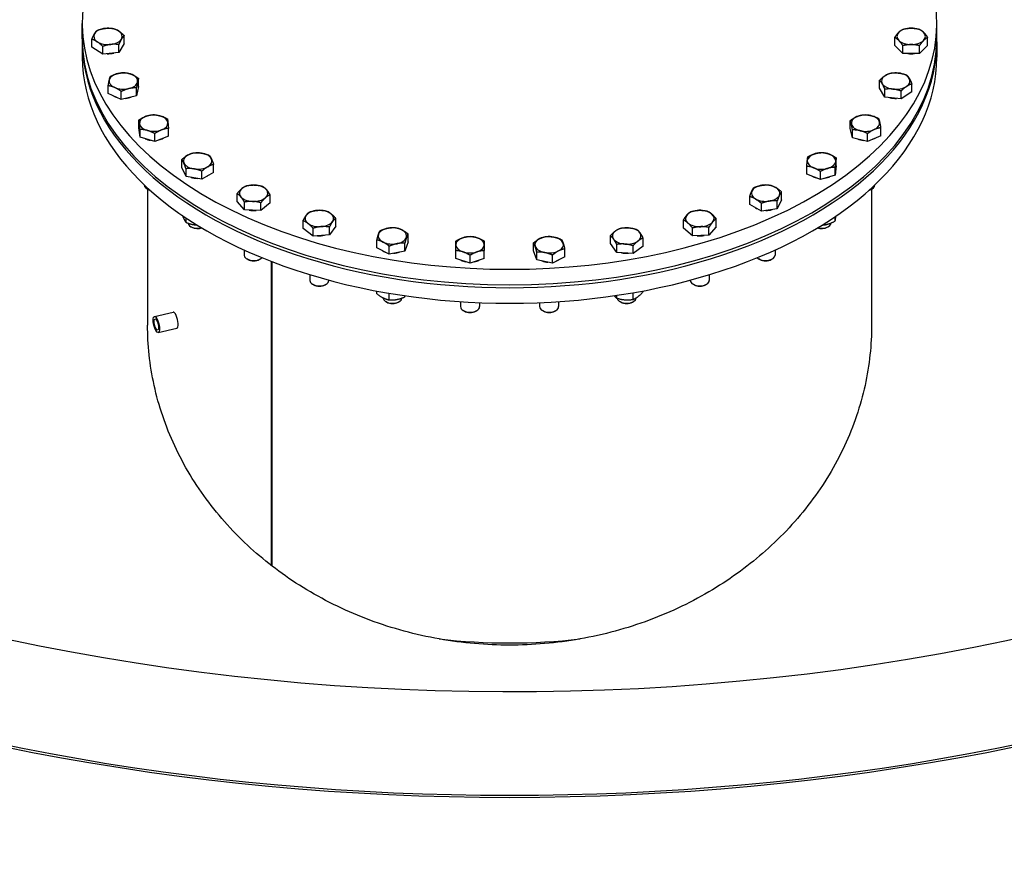
# Model space of a CAD drawing. Units: millimetres. Extents: x 0 to 42000, y -6717 to 89100.
# Drawn here: x 37840 to 38670, y 23493 to 24199 of the extents above; entities that cross this region are included whole.
import ezdxf

# ---------------------------------------------------------------- set-up
doc = ezdxf.new("R2010")
doc.units = ezdxf.units.MM
doc.header["$LTSCALE"] = 100
doc.layers.add('Sichtbar (ISO)', color=7, linetype='Continuous', lineweight=25)
doc.layers.add('Sichtbar schmal (ISO)', color=7, linetype='Continuous', lineweight=25)

msp = doc.modelspace()

# ---------------------------------------------------------------- linework, layer by layer
at = {"layer": 'Sichtbar (ISO)'}
for p, q in [((37893.23, 24182.65), (37893.23, 24195.73)), ((38613.23, 24182.65), (38613.23, 24195.73)), ((37901.28, 24175.64), (37901.28, 24182.28)), ((37928.46, 24178.75), (37928.46, 24185.4)), ((38577.74, 24177.19), (38577.74, 24183.84)), ((38605.45, 24177.19), (38605.45, 24183.84)), ((37893.23, 24180.2), (37893.23, 24167.12)), ((37910.42, 24169.64), (37901.28, 24175.64)), ((37910.42, 24169.64), (37910.42, 24176.28)), ((37928.46, 24178.75), (37924.01, 24171.19)), ((37924.01, 24171.19), (37924.01, 24177.84)), ((38584.67, 24170.28), (38577.74, 24177.19)), ((38584.67, 24170.28), (38584.67, 24176.93)), ((38605.45, 24177.19), (38598.53, 24170.28)), ((38598.53, 24170.28), (38598.53, 24176.93)), ((38613.23, 24180.2), (38613.23, 24167.12)), ((37924.01, 24171.19), (37910.42, 24169.64)), ((38598.53, 24170.28), (38584.67, 24170.28)), ((37940.68, 24142.6), (37940.68, 24149.25)), ((37915.07, 24136.5), (37915.07, 24143.14)), ((37940.68, 24142.6), (37938.87, 24134.69)), ((37938.87, 24134.69), (37938.87, 24141.34)), ((38565, 24141.11), (38565, 24147.75)), ((38569.46, 24133.55), (38565, 24141.11)), ((38592.18, 24137.99), (38592.18, 24144.64)), ((37926.07, 24131.64), (37915.07, 24136.5)), ((37926.07, 24131.64), (37926.07, 24138.28)), ((37938.87, 24134.69), (37926.07, 24131.64)), ((38569.46, 24133.55), (38569.46, 24140.19)), ((38583.05, 24131.99), (38569.46, 24133.55)), ((38583.05, 24131.99), (38583.05, 24138.64)), ((38592.18, 24137.99), (38583.05, 24131.99)), ((37940.95, 24107.62), (37940.95, 24114.26)), ((37941.86, 24099.66), (37940.95, 24107.62)), ((38540.29, 24107.14), (38540.29, 24113.79)), ((38565.89, 24101.03), (38565.89, 24107.68)), ((37941.86, 24099.66), (37941.86, 24106.3)), ((37954.29, 24096.13), (37941.86, 24099.66)), ((37954.29, 24096.13), (37954.29, 24102.77)), ((37965.81, 24100.56), (37954.29, 24096.13)), ((37965.81, 24100.56), (37965.81, 24107.2)), ((38542.09, 24099.23), (38540.29, 24107.14)), ((38542.09, 24099.23), (38542.09, 24105.88)), ((38554.9, 24096.18), (38542.09, 24099.23)), ((38554.9, 24096.18), (38554.9, 24102.82)), ((38565.89, 24101.03), (38554.9, 24096.18)), ((37977.03, 24074.24), (37977.03, 24080.89)), ((38003.8, 24070.11), (38003.8, 24076.75)), ((38503.63, 24068.65), (38503.63, 24075.29)), ((38528.49, 24075.7), (38527.58, 24067.74)), ((38527.58, 24067.74), (38527.58, 24074.39)), ((38528.49, 24075.7), (38528.49, 24082.35)), ((37980.61, 24066.53), (37977.03, 24074.24)), ((37980.61, 24066.53), (37980.61, 24073.18)), ((37994, 24064.47), (37980.61, 24066.53)), ((37994, 24064.47), (37994, 24071.11)), ((38003.8, 24070.11), (37994, 24064.47)), ((38515.15, 24064.21), (38503.63, 24068.65)), ((38515.15, 24064.21), (38515.15, 24070.86)), ((38527.58, 24067.74), (38515.15, 24064.21)), ((37945.38, 24059.65), (37945.38, 24059.47)), ((38561.09, 24059.65), (38561.09, 24059.47)), ((37948.57, 24055.72), (37947.7, 24056.23)), ((37948.23, 24055.92), (37948.23, 23941.45)), ((38023.71, 24045.56), (38023.71, 24052.2)), ((38051.37, 24044.51), (38051.37, 24051.16)), ((38455.54, 24042.97), (38455.54, 24049.61)), ((38482.31, 24047.1), (38482.31, 24053.75)), ((38557.9, 24055.72), (38558.77, 24056.23)), ((38558.23, 24055.92), (38558.23, 23941.45)), ((38029.84, 24038.4), (38023.71, 24045.56)), ((38029.84, 24038.4), (38029.84, 24045.05)), ((38043.67, 24037.88), (38043.67, 24044.52)), ((38051.37, 24044.51), (38043.67, 24037.88)), ((38465.34, 24037.33), (38455.54, 24042.97)), ((38465.34, 24037.33), (38465.34, 24043.97)), ((38482.31, 24047.1), (38478.73, 24039.39)), ((38478.73, 24039.39), (38478.73, 24046.04)), ((38043.67, 24037.88), (38029.84, 24038.4)), ((38478.73, 24039.39), (38465.34, 24037.33)), ((38527.58, 24029.15), (38527.58, 24032.88)), ((37980.61, 24027.94), (37980.61, 24031.72)), ((38079.22, 24022.67), (38079.22, 24029.31)), ((38106.7, 24024.75), (38101.39, 24017.38)), ((38106.7, 24024.75), (38106.7, 24031.4)), ((38399.68, 24023.19), (38399.68, 24029.83)), ((38427.34, 24024.23), (38427.34, 24030.88)), ((37985.6, 24023.81), (37984.73, 24024.31)), ((38087.66, 24016.34), (38079.22, 24022.67)), ((38087.66, 24016.34), (38087.66, 24022.98)), ((38101.39, 24017.38), (38087.66, 24016.34)), ((38101.39, 24017.38), (38101.39, 24024.03)), ((38167.66, 24011.59), (38167.66, 24018.23)), ((38338.19, 24010.06), (38338.19, 24016.71)), ((38407.38, 24016.55), (38399.68, 24023.19)), ((38407.38, 24016.55), (38407.38, 24023.2)), ((38421.21, 24017.08), (38407.38, 24016.55)), ((38427.34, 24024.23), (38421.21, 24017.08)), ((38421.21, 24017.08), (38421.21, 24023.72)), ((38520.87, 24023.81), (38521.74, 24024.31)), ((38141.42, 24006.46), (38141.42, 24013.1)), ((38167.66, 24011.59), (38164.96, 24003.76)), ((38164.96, 24003.76), (38164.96, 24010.41)), ((38273.44, 24004.1), (38273.44, 24010.74)), ((38343.5, 24002.69), (38338.19, 24010.06)), ((38343.5, 24002.69), (38343.5, 24009.34)), ((38357.23, 24001.65), (38357.23, 24008.3)), ((38365.67, 24007.98), (38357.23, 24001.65)), ((38365.67, 24007.98), (38365.67, 24014.63)), ((38029.54, 24004.69), (38029.54, 24000.42)), ((38151.83, 24001.2), (38141.42, 24006.46)), ((38151.83, 24001.2), (38151.83, 24007.84)), ((38164.96, 24003.76), (38151.83, 24001.2)), ((38207.91, 23997.54), (38207.91, 24004.19)), ((38219.91, 23993.56), (38219.91, 24000.2)), ((38231.91, 23997.54), (38231.91, 24004.19)), ((38276.14, 23996.27), (38273.44, 24004.1)), ((38276.14, 23996.27), (38276.14, 24002.92)), ((38289.26, 23993.71), (38289.26, 24000.35)), ((38299.68, 23998.97), (38299.68, 24005.61)), ((38357.23, 24001.65), (38343.5, 24002.69)), ((38476.93, 24004.69), (38476.93, 24000.42)), ((38032.73, 23996.67), (38031.86, 23997.17)), ((38042.35, 23996.67), (38043.22, 23997.17)), ((38052.73, 23738.56), (38052.73, 23994.94)), ((38052.8, 23994.91), (38052.8, 23738.5)), ((38219.91, 23993.56), (38207.91, 23997.54)), ((38231.91, 23997.54), (38219.91, 23993.56)), ((38289.26, 23993.71), (38276.14, 23996.27)), ((38299.68, 23998.97), (38289.26, 23993.71)), ((38464.12, 23996.67), (38463.25, 23997.17)), ((38473.74, 23996.67), (38474.61, 23997.17)), ((38084.96, 23983.85), (38084.96, 23979.09)), ((38421.51, 23983.85), (38421.51, 23979.09)), ((38088.15, 23975.34), (38087.28, 23975.85)), ((38097.77, 23975.34), (38098.64, 23975.85)), ((38100.96, 23979.27), (38100.96, 23979.09)), ((38405.51, 23979.27), (38405.51, 23979.09)), ((38408.7, 23975.34), (38407.83, 23975.85)), ((38418.32, 23975.34), (38419.19, 23975.85)), ((38141.42, 23967.86), (38141.42, 23970.06)), ((38151.83, 23962.6), (38151.83, 23968.2)), ((38357.23, 23963.06), (38357.23, 23968.65)), ((38365.67, 23969.39), (38365.67, 23970.18)), ((38149.73, 23960.66), (38148.86, 23961.16)), ((38159.35, 23960.66), (38160.22, 23961.16)), ((38164.96, 23965.17), (38164.96, 23966.14)), ((38211.91, 23961.18), (38211.91, 23956.92)), ((38227.91, 23960.32), (38227.91, 23956.92)), ((38278.56, 23960.32), (38278.56, 23956.92)), ((38294.56, 23961.18), (38294.56, 23956.92)), ((38343.5, 23964.1), (38343.5, 23966.43)), ((38347.12, 23960.66), (38346.25, 23961.16)), ((38356.74, 23960.66), (38357.61, 23961.16)), ((37953.96, 23948.68), (37969.68, 23952.41)), ((38215.1, 23953.17), (38214.23, 23953.67)), ((38224.72, 23953.17), (38225.59, 23953.67)), ((38281.75, 23953.17), (38280.88, 23953.67)), ((38291.37, 23953.17), (38292.24, 23953.67)), ((37957.2, 23935.06), (37972.91, 23938.79))]:
    msp.add_line(p, q, dxfattribs=at)
for centre, major_axis, ratio, start_param, end_param in [((38253.23, 24267.73), (1258, 0), 0.575862, 2.735452, 6.689326), ((38253.23, 24267.73), (1255, 0), 0.575862, 2.809321, 6.615457), ((38253.23, 24195.73), (360, 0), 0.575862, 2.438616, 6.987213), ((37914.87, 24184.72), (-12, 0), 0.575862, 4.908739, 5.955936), ((37914.87, 24184.72), (-12, 0), 0.575862, 3.861541, 4.908739), ((38591.6, 24184.72), (-12, 0), 0.575862, 4.712389, 5.759587), ((38591.6, 24184.72), (-12, 0), 0.575862, 3.665191, 4.712389), ((38253.23, 24182.65), (360, 0), 0.575862, 3.141593, 6.283185), ((37914.87, 24184.72), (-12, 0), 0.575862, 5.955936, 7.003134), ((37914.87, 24184.72), (12, 0), 0.575862, 4.908739, 5.955936), ((37914.87, 24184.72), (12, 0), 0.575862, 5.955936, 7.003134), ((38591.6, 24184.72), (-12, 0), 0.575862, 5.759587, 6.806784), ((38591.6, 24184.72), (12, 0), 0.575862, 5.759587, 6.806784), ((38253.23, 24180.2), (360, 0), 0.575862, 3.135677, 6.289101), ((37914.87, 24184.72), (12, 0), 0.575862, 3.861541, 4.908739), ((38591.6, 24184.72), (12, 0), 0.575862, 3.665191, 4.712389), ((38591.6, 24184.72), (12, 0), 0.575862, 4.712389, 5.759587), ((38253.23, 24167.12), (-360, 0), 0.575862, 0, 3.141593), ((37914.87, 24176.54), (-11.25, 0), 0.575862, 1.512046, 2.022246), ((38591.6, 24176.54), (-11.25, 0), 0.575862, 1.308118, 1.833474), ((37927.87, 24147.07), (-12, 0), 0.575862, 5.105088, 6.152286), ((37927.87, 24147.07), (-12, 0), 0.575862, 4.057891, 5.105088), ((37927.87, 24147.07), (12, 0), 0.575862, 6.152286, 7.199483), ((38578.59, 24147.07), (-12, 0), 0.575862, 5.563237, 6.610435), ((38578.59, 24147.07), (-12, 0), 0.575862, 4.516039, 5.563237), ((38578.59, 24147.07), (12, 0), 0.575862, 0.327249, 1.374447), ((38578.59, 24147.07), (12, 0), 0.575862, 5.563237, 6.610435), ((37927.87, 24147.07), (-12, 0), 0.575862, 6.152286, 7.199483), ((37927.87, 24147.07), (12, 0), 0.575862, 4.057891, 5.105088), ((37927.87, 24147.07), (12, 0), 0.575862, 5.105088, 6.152286), ((38578.59, 24147.07), (-12, 0), 0.575862, 0.327249, 1.374447), ((38578.59, 24147.07), (12, 0), 0.575862, 4.516039, 5.563237), ((37927.87, 24138.89), (-11.25, 0), 0.575862, 0.75218, 1.080416), ((37927.87, 24138.89), (-11.25, 0), 0.575862, 1.732259, 2.194732), ((38578.59, 24138.89), (-11.25, 0), 0.575862, 1.119347, 1.629546), ((37953.38, 24111.61), (-12, 0), 0.575862, 5.301438, 6.348635), ((37953.38, 24111.61), (-12, 0), 0.575862, 4.25424, 5.301438), ((37953.38, 24111.61), (12, 0), 0.575862, 0.06545, 1.112647), ((38553.09, 24111.61), (-12, 0), 0.575862, 5.366887, 6.414085), ((38553.09, 24111.61), (-12, 0), 0.575862, 4.31969, 5.366887), ((38553.09, 24111.61), (12, 0), 0.575862, 0.1309, 1.178097), ((37953.38, 24111.61), (-12, 0), 0.575862, 0.06545, 1.112647), ((37953.38, 24111.61), (12, 0), 0.575862, 5.301438, 6.348635), ((38553.09, 24111.61), (-12, 0), 0.575862, 0.1309, 1.178097), ((38553.09, 24111.61), (12, 0), 0.575862, 5.366887, 6.414085), ((37953.38, 24111.61), (12, 0), 0.575862, 4.25424, 5.301438), ((38553.09, 24111.61), (12, 0), 0.575862, 4.31969, 5.366887), ((37953.38, 24103.43), (-11.25, 0), 0.575862, 0.893627, 1.331668), ((37953.38, 24103.43), (-11.25, 0), 0.575862, 1.973642, 2.346047), ((38553.09, 24103.43), (-11.25, 0), 0.575862, 0.946861, 1.409333), ((38553.09, 24103.43), (-11.25, 0), 0.575862, 2.061177, 2.389413), ((37990.41, 24079.7), (-12, 0), 0.575862, 5.497787, 6.544985), ((37990.41, 24079.7), (-12, 0), 0.575862, 4.45059, 5.497787), ((37990.41, 24079.7), (12, 0), 0.575862, 0.261799, 1.308997), ((38516.06, 24079.7), (-12, 0), 0.575862, 5.170538, 6.217735), ((38516.06, 24079.7), (-12, 0), 0.575862, 4.12334, 5.170538), ((38516.06, 24079.7), (12, 0), 0.575862, 6.217735, 7.264933), ((37990.41, 24079.7), (-12, 0), 0.575862, 0.261799, 1.308997), ((37990.41, 24079.7), (12, 0), 0.575862, 4.45059, 5.497787), ((37990.41, 24079.7), (12, 0), 0.575862, 5.497787, 6.544985), ((38516.06, 24079.7), (-12, 0), 0.575862, 6.217735, 7.264933), ((38516.06, 24079.7), (12, 0), 0.575862, 5.170538, 6.217735), ((37990.41, 24071.52), (-11.25, 0), 0.575862, 2.258905, 2.453484), ((38516.06, 24071.52), (-11.25, 0), 0.575862, 0.795545, 1.16795), ((38516.06, 24079.7), (12, 0), 0.575862, 4.12334, 5.170538), ((38516.06, 24071.52), (-11.25, 0), 0.575862, 1.809924, 2.247966), ((37953.38, 24059.47), (-8, 0), 0.575862, 0, 1.152304), ((37990.41, 24071.52), (-11.25, 0), 0.575862, 1.059912, 1.558082), ((38037.54, 24052.56), (-12, 0), 0.575862, 4.646939, 5.694137), ((38037.54, 24052.56), (-12, 0), 0.575862, 3.599742, 4.646939), ((38468.93, 24052.56), (-12, 0), 0.575862, 4.974188, 6.021386), ((38468.93, 24052.56), (-12, 0), 0.575862, 3.926991, 4.974188), ((38553.09, 24059.47), (8, 0), 0.575862, 5.130881, 6.283185), ((37953.38, 24058.47), (6.77, 0), 0.575862, 3.923057, 4.270903), ((38037.54, 24052.56), (-12, 0), 0.575862, 5.694137, 6.741334), ((38037.54, 24052.56), (12, 0), 0.575862, 3.599742, 4.646939), ((38037.54, 24052.56), (12, 0), 0.575862, 5.694137, 6.741334), ((38468.93, 24052.56), (-12, 0), 0.575862, 6.021386, 7.068583), ((38468.93, 24052.56), (12, 0), 0.575862, 4.974188, 6.021386), ((38468.93, 24052.56), (12, 0), 0.575862, 6.021386, 7.068583), ((38553.09, 24058.47), (6.77, 0), 0.575862, 5.153875, 5.501721), ((38037.54, 24052.56), (12, 0), 0.575862, 4.646939, 5.694137), ((38468.93, 24052.56), (12, 0), 0.575862, 3.926991, 4.974188), ((38037.54, 24044.38), (-11.25, 0), 0.575862, 1.243502, 1.767191), ((38092.96, 24031.23), (-12, 0), 0.575862, 5.890486, 6.937684), ((38092.96, 24031.23), (-12, 0), 0.575862, 4.843289, 5.890486), ((38092.96, 24031.23), (-12, 0), 0.575862, 3.796091, 4.843289), ((38092.96, 24031.23), (12, 0), 0.575862, 5.890486, 6.937684), ((38413.51, 24031.23), (-12, 0), 0.575862, 5.825036, 6.872234), ((38413.51, 24031.23), (-12, 0), 0.575862, 4.777839, 5.825036), ((38413.51, 24031.23), (-12, 0), 0.575862, 3.730641, 4.777839), ((38413.51, 24031.23), (12, 0), 0.575862, 5.825036, 6.872234), ((38468.93, 24044.38), (-11.25, 0), 0.575862, 0.688108, 0.882688), ((38468.93, 24044.38), (-11.25, 0), 0.575862, 1.583511, 2.08168), ((37990.41, 24027.56), (-8, 0), 0.575862, 0.064446, 2.00872), ((38092.96, 24031.23), (12, 0), 0.575862, 3.796091, 4.843289), ((38092.96, 24031.23), (12, 0), 0.575862, 4.843289, 5.890486), ((38413.51, 24031.23), (12, 0), 0.575862, 3.730641, 4.777839), ((38413.51, 24031.23), (12, 0), 0.575862, 4.777839, 5.825036), ((38516.06, 24027.56), (8, 0), 0.575862, 4.274466, 6.258218), ((37990.41, 24026.56), (6.77, 0), 0.575862, 3.923057, 5.274714), ((38092.96, 24023.06), (-11.25, 0), 0.575862, 1.442365, 1.961027), ((38154.54, 24016.54), (-12, 0), 0.575862, 6.086836, 7.134033), ((38154.54, 24016.54), (-12, 0), 0.575862, 5.039638, 6.086836), ((38154.54, 24016.54), (-12, 0), 0.575862, 3.992441, 5.039638), ((38154.54, 24016.54), (12, 0), 0.575862, 6.086836, 7.134033), ((38219.91, 24009.06), (-12, 0), 0.575862, 4.18879, 5.235988), ((38286.56, 24009.06), (-12, 0), 0.575862, 4.38514, 5.432337), ((38351.93, 24016.54), (-12, 0), 0.575862, 5.628687, 6.675884), ((38351.93, 24016.54), (-12, 0), 0.575862, 4.581489, 5.628687), ((38351.93, 24016.54), (12, 0), 0.575862, 0.392699, 1.439897), ((38351.93, 24016.54), (12, 0), 0.575862, 5.628687, 6.675884), ((38413.51, 24023.06), (-11.25, 0), 0.575862, 1.374402, 1.89809), ((38516.06, 24026.56), (6.77, 0), 0.575862, 4.150064, 5.501721), ((38154.54, 24016.54), (12, 0), 0.575862, 3.992441, 5.039638), ((38154.54, 24016.54), (12, 0), 0.575862, 5.039638, 6.086836), ((38219.91, 24009.06), (-12, 0), 0.575862, 5.235988, 6.283185), ((38219.91, 24009.06), (-12, 0), 0.575862, 0, 1.047198), ((38219.91, 24009.06), (12, 0), 0.575862, 0, 1.047198), ((38219.91, 24009.06), (12, 0), 0.575862, 5.235988, 6.283185), ((38286.56, 24009.06), (-12, 0), 0.575862, 5.432337, 6.479535), ((38286.56, 24009.06), (12, 0), 0.575862, 0.19635, 1.243547), ((38286.56, 24009.06), (12, 0), 0.575862, 5.432337, 6.479535), ((38351.93, 24016.54), (-12, 0), 0.575862, 0.392699, 1.439897), ((38351.93, 24016.54), (12, 0), 0.575862, 4.581489, 5.628687), ((38037.54, 24000.42), (-8, 0), 0.575862, 0, 2.637346), ((38154.54, 24008.37), (-11.25, 0), 0.575862, 0.714761, 0.986935), ((38154.54, 24008.37), (-11.25, 0), 0.575862, 1.656864, 2.139227), ((38219.91, 24009.06), (12, 0), 0.575862, 4.18879, 5.235988), ((38286.56, 24009.06), (-12, 0), 0.575862, 0.19635, 1.243547), ((38286.56, 24009.06), (12, 0), 0.575862, 4.38514, 5.432337), ((38351.93, 24008.37), (-11.25, 0), 0.575862, 1.180566, 1.699227), ((38468.93, 24000.42), (8, 0), 0.575862, 3.645839, 6.283185), ((38037.54, 23999.42), (6.77, 0), 0.575862, 3.923057, 5.501721), ((38219.91, 24000.88), (-11.25, 0), 0.575862, 0.843006, 1.251389), ((38219.91, 24000.88), (-11.25, 0), 0.575862, 1.890204, 2.298586), ((38286.56, 24000.88), (-11.25, 0), 0.575862, 1.002366, 1.484729), ((38286.56, 24000.88), (-11.25, 0), 0.575862, 2.154658, 2.426832), ((38468.93, 23999.42), (6.77, 0), 0.575862, 3.923057, 5.501721), ((38092.96, 23979.09), (8, 0), 0.575862, 3.141593, 6.283185), ((38092.96, 23978.09), (6.77, 0), 0.575862, 3.923057, 5.501721), ((38413.51, 23979.09), (8, 0), 0.575862, 3.141593, 6.283185), ((38413.51, 23978.09), (6.77, 0), 0.575862, 3.923057, 5.501721), ((38154.54, 23964.41), (8, 0), 0.575862, 3.142966, 6.233632), ((38154.54, 23963.4), (6.77, 0), 0.575862, 3.923057, 5.501721), ((38351.93, 23964.41), (8, 0), 0.575862, 3.24066, 6.265264), ((38351.93, 23963.4), (6.77, 0), 0.575862, 3.923057, 5.501721), ((37971.3, 23945.6), (1.62, -6.81), 0.311854, 0, 3.141593), ((38219.91, 23956.92), (8, 0), 0.575862, 3.141593, 6.283185), ((38219.91, 23955.92), (6.77, 0), 0.575862, 3.923057, 5.501721), ((38286.56, 23956.92), (8, 0), 0.575862, 3.141593, 6.283185), ((38286.56, 23955.92), (6.77, 0), 0.575862, 3.923057, 5.501721), ((38253.23, 23849.09), (305, 0), 0.575862, 4.516529, 4.908249)]:
    msp.add_ellipse(centre, major_axis=major_axis, ratio=ratio, start_param=start_param, end_param=end_param, dxfattribs=at)
for major_axis in [(1.62, -6.81), (1.16, -4.86)]:
    msp.add_ellipse((37955.58, 23941.87), major_axis=major_axis, ratio=0.311854, dxfattribs=at)
for points, weights in [([(37905.74, 24189.84), (37909.38, 24191.13), (37912.53, 24191.49)], [1, 1.0379548493, 1]), ([(37912.53, 24191.49), (37915.68, 24191.85), (37919.33, 24191.39)], [1, 1.0379548493, 1]), ([(37919.33, 24191.39), (37921.77, 24190.66), (37923.89, 24189.27)], [1, 1.0379548493, 1]), ([(38581.21, 24188.17), (38582.81, 24189.77), (38584.67, 24190.75)], [1, 1.0379548493, 1]), ([(38584.67, 24190.75), (38588.38, 24191.63), (38591.6, 24191.63)], [1, 1.0379548493, 1]), ([(38591.6, 24191.63), (38594.81, 24191.63), (38598.53, 24190.75)], [1, 1.0379548493, 1]), ([(38598.53, 24190.75), (38600.38, 24189.77), (38601.99, 24188.17)], [1, 1.0379548493, 1]), ([(37901.28, 24182.28), (37902.48, 24185.18), (37903.51, 24186.94)], [1, 1.0379548493, 1]), ([(37905.85, 24180.16), (37903.73, 24181.55), (37901.28, 24182.28)], [1, 1.0379548493, 1]), ([(37903.51, 24186.94), (37904.54, 24188.69), (37905.74, 24189.84)], [1, 1.0379548493, 1]), ([(37923.89, 24189.27), (37926.01, 24187.88), (37928.46, 24185.4)], [1, 1.0379548493, 1]), ([(37926.23, 24182.49), (37925.2, 24180.74), (37924.01, 24177.84)], [1, 1.0379548493, 1]), ([(37928.46, 24185.4), (37927.27, 24184.25), (37926.23, 24182.49)], [1, 1.0379548493, 1]), ([(38577.74, 24183.84), (38579.6, 24186.57), (38581.21, 24188.17)], [1, 1.0379548493, 1]), ([(38581.21, 24181.26), (38579.6, 24182.86), (38577.74, 24183.84)], [1, 1.0379548493, 1]), ([(38601.99, 24188.17), (38603.6, 24186.57), (38605.45, 24183.84)], [1, 1.0379548493, 1]), ([(38605.45, 24183.84), (38603.6, 24182.86), (38601.99, 24181.26)], [1, 1.0379548493, 1]), ([(37910.42, 24176.28), (37907.97, 24178.77), (37905.85, 24180.16)], [1, 1.0379548493, 1]), ([(37917.21, 24177.94), (37914.06, 24177.58), (37910.42, 24176.28)], [1, 1.0379548493, 1]), ([(37924.01, 24177.84), (37920.37, 24178.3), (37917.21, 24177.94)], [1, 1.0379548493, 1]), ([(38584.67, 24176.93), (38582.81, 24179.66), (38581.21, 24181.26)], [1, 1.0379548493, 1]), ([(38591.6, 24177.8), (38588.38, 24177.8), (38584.67, 24176.93)], [1, 1.0379548493, 1]), ([(38598.53, 24176.93), (38594.81, 24177.8), (38591.6, 24177.8)], [1, 1.0379548493, 1]), ([(38601.99, 24181.26), (38600.38, 24179.66), (38598.53, 24176.93)], [1, 1.0379548493, 1]), ([(37915.98, 24147.97), (37916.4, 24149.81), (37916.88, 24151.05)], [1, 1.0379548493, 1]), ([(37916.88, 24151.05), (37920.31, 24152.75), (37923.28, 24153.45)], [1, 1.0379548493, 1]), ([(37923.28, 24153.45), (37926.25, 24154.16), (37929.68, 24154.11)], [1, 1.0379548493, 1]), ([(37929.68, 24154.11), (37932.63, 24153.68), (37935.18, 24152.55)], [1, 1.0379548493, 1]), ([(37935.18, 24152.55), (37937.73, 24151.43), (37940.68, 24149.25)], [1, 1.0379548493, 1]), ([(37940.68, 24149.25), (37940.19, 24148), (37939.77, 24146.17)], [1, 1.0379548493, 1]), ([(38565, 24147.75), (38567.45, 24150.23), (38569.57, 24151.63)], [1, 1.0379548493, 1]), ([(38569.57, 24151.63), (38571.69, 24153.02), (38574.14, 24153.75)], [1, 1.0379548493, 1]), ([(38574.14, 24153.75), (38577.78, 24154.21), (38580.94, 24153.85)], [1, 1.0379548493, 1]), ([(38580.94, 24153.85), (38584.09, 24153.49), (38587.73, 24152.19)], [1, 1.0379548493, 1]), ([(38587.73, 24152.19), (38588.92, 24151.05), (38589.96, 24149.29)], [1, 1.0379548493, 1]), ([(38589.96, 24149.29), (38590.99, 24147.54), (38592.18, 24144.64)], [1, 1.0379548493, 1]), ([(37915.07, 24143.14), (37915.56, 24146.14), (37915.98, 24147.97)], [1, 1.0379548493, 1]), ([(37920.57, 24141.59), (37918.02, 24142.72), (37915.07, 24143.14)], [1, 1.0379548493, 1]), ([(37926.07, 24138.28), (37923.12, 24140.46), (37920.57, 24141.59)], [1, 1.0379548493, 1]), ([(37932.47, 24140.69), (37929.5, 24139.98), (37926.07, 24138.28)], [1, 1.0379548493, 1]), ([(37938.87, 24141.34), (37935.44, 24141.39), (37932.47, 24140.69)], [1, 1.0379548493, 1]), ([(37939.77, 24146.17), (37939.35, 24144.33), (37938.87, 24141.34)], [1, 1.0379548493, 1]), ([(38567.23, 24144.85), (38566.2, 24146.6), (38565, 24147.75)], [1, 1.0379548493, 1]), ([(38569.46, 24140.19), (38568.26, 24143.1), (38567.23, 24144.85)], [1, 1.0379548493, 1]), ([(38587.62, 24142.51), (38585.5, 24141.12), (38583.05, 24138.64)], [1, 1.0379548493, 1]), ([(38592.18, 24144.64), (38589.74, 24143.91), (38587.62, 24142.51)], [1, 1.0379548493, 1]), ([(38576.25, 24140.29), (38573.1, 24140.65), (38569.46, 24140.19)], [1, 1.0379548493, 1]), ([(38583.05, 24138.64), (38579.41, 24139.93), (38576.25, 24140.29)], [1, 1.0379548493, 1]), ([(37940.95, 24114.26), (37944.04, 24116.33), (37946.71, 24117.36)], [1, 1.0379548493, 1]), ([(37946.71, 24117.36), (37949.39, 24118.38), (37952.48, 24118.7)], [1, 1.0379548493, 1]), ([(37952.48, 24118.7), (37955.8, 24118.63), (37958.69, 24117.81)], [1, 1.0379548493, 1]), ([(37958.69, 24117.81), (37961.57, 24116.99), (37964.9, 24115.17)], [1, 1.0379548493, 1]), ([(38540.29, 24113.79), (38543.23, 24115.97), (38545.78, 24117.09)], [1, 1.0379548493, 1]), ([(38545.78, 24117.09), (38548.33, 24118.22), (38551.28, 24118.64)], [1, 1.0379548493, 1]), ([(38551.28, 24118.64), (38554.71, 24118.7), (38557.68, 24117.99)], [1, 1.0379548493, 1]), ([(38557.68, 24117.99), (38560.65, 24117.29), (38564.08, 24115.59)], [1, 1.0379548493, 1]), ([(37941.41, 24111.16), (37941.2, 24113.01), (37940.95, 24114.26)], [1, 1.0379548493, 1]), ([(37941.86, 24106.3), (37941.62, 24109.31), (37941.41, 24111.16)], [1, 1.0379548493, 1]), ([(37964.9, 24115.17), (37965.15, 24113.91), (37965.36, 24112.06)], [1, 1.0379548493, 1]), ([(37965.36, 24112.06), (37965.57, 24110.21), (37965.81, 24107.2)], [1, 1.0379548493, 1]), ([(38541.19, 24110.71), (38540.77, 24112.54), (38540.29, 24113.79)], [1, 1.0379548493, 1]), ([(38542.09, 24105.88), (38541.61, 24108.87), (38541.19, 24110.71)], [1, 1.0379548493, 1]), ([(38565.89, 24107.68), (38562.94, 24107.25), (38560.39, 24106.13)], [1, 1.0379548493, 1]), ([(38564.08, 24115.59), (38564.57, 24114.35), (38564.99, 24112.51)], [1, 1.0379548493, 1]), ([(38564.99, 24112.51), (38565.4, 24110.68), (38565.89, 24107.68)], [1, 1.0379548493, 1]), ([(37948.07, 24105.41), (37945.19, 24106.23), (37941.86, 24106.3)], [1, 1.0379548493, 1]), ([(37954.29, 24102.77), (37950.96, 24104.59), (37948.07, 24105.41)], [1, 1.0379548493, 1]), ([(37960.05, 24105.86), (37957.37, 24104.84), (37954.29, 24102.77)], [1, 1.0379548493, 1]), ([(37965.81, 24107.2), (37962.72, 24106.89), (37960.05, 24105.86)], [1, 1.0379548493, 1]), ([(38548.5, 24105.23), (38545.52, 24105.93), (38542.09, 24105.88)], [1, 1.0379548493, 1]), ([(38554.9, 24102.82), (38551.47, 24104.52), (38548.5, 24105.23)], [1, 1.0379548493, 1]), ([(38560.39, 24106.13), (38557.84, 24105), (38554.9, 24102.82)], [1, 1.0379548493, 1]), ([(37977.03, 24080.89), (37979.65, 24083.27), (37981.93, 24084.58)], [1, 1.0379548493, 1]), ([(37981.93, 24084.58), (37984.2, 24085.89), (37986.82, 24086.53)], [1, 1.0379548493, 1]), ([(37986.82, 24086.53), (37990.41, 24086.85), (37993.52, 24086.37)], [1, 1.0379548493, 1]), ([(37993.52, 24086.37), (37996.62, 24085.89), (38000.21, 24084.46)], [1, 1.0379548493, 1]), ([(38000.21, 24084.46), (38001.17, 24083.27), (38002, 24081.48)], [1, 1.0379548493, 1]), ([(38504.08, 24080.15), (38504.29, 24082), (38504.54, 24083.25)], [1, 1.0379548493, 1]), ([(38504.54, 24083.25), (38507.87, 24085.08), (38510.75, 24085.89)], [1, 1.0379548493, 1]), ([(38510.75, 24085.89), (38513.63, 24086.71), (38516.96, 24086.78)], [1, 1.0379548493, 1]), ([(38516.96, 24086.78), (38520.05, 24086.47), (38522.72, 24085.44)], [1, 1.0379548493, 1]), ([(38522.72, 24085.44), (38525.4, 24084.41), (38528.49, 24082.35)], [1, 1.0379548493, 1]), ([(37978.82, 24077.91), (37977.99, 24079.7), (37977.03, 24080.89)], [1, 1.0379548493, 1]), ([(37980.61, 24073.18), (37979.65, 24076.12), (37978.82, 24077.91)], [1, 1.0379548493, 1]), ([(37998.9, 24074.81), (37996.62, 24073.5), (37994, 24071.11)], [1, 1.0379548493, 1]), ([(38003.8, 24076.75), (38001.17, 24076.12), (37998.9, 24074.81)], [1, 1.0379548493, 1]), ([(38002, 24081.48), (38002.83, 24079.7), (38003.8, 24076.75)], [1, 1.0379548493, 1]), ([(38503.63, 24075.29), (38503.87, 24078.3), (38504.08, 24080.15)], [1, 1.0379548493, 1]), ([(38509.39, 24073.95), (38506.72, 24074.98), (38503.63, 24075.29)], [1, 1.0379548493, 1]), ([(38527.58, 24074.39), (38524.25, 24074.32), (38521.37, 24073.5)], [1, 1.0379548493, 1]), ([(38528.03, 24079.24), (38527.82, 24077.4), (38527.58, 24074.39)], [1, 1.0379548493, 1]), ([(38528.49, 24082.35), (38528.24, 24081.09), (38528.03, 24079.24)], [1, 1.0379548493, 1]), ([(37987.31, 24073.02), (37984.2, 24073.5), (37980.61, 24073.18)], [1, 1.0379548493, 1]), ([(37994, 24071.11), (37990.41, 24072.54), (37987.31, 24073.02)], [1, 1.0379548493, 1]), ([(38515.15, 24070.86), (38512.06, 24072.92), (38509.39, 24073.95)], [1, 1.0379548493, 1]), ([(38521.37, 24073.5), (38518.48, 24072.68), (38515.15, 24070.86)], [1, 1.0379548493, 1]), ([(38027.56, 24056.4), (38029.35, 24057.93), (38031.41, 24058.84)], [1, 1.0379548493, 1]), ([(38031.41, 24058.84), (38035.12, 24059.57), (38038.33, 24059.45)], [1, 1.0379548493, 1]), ([(38038.33, 24059.45), (38041.53, 24059.33), (38045.24, 24058.31)], [1, 1.0379548493, 1]), ([(38045.24, 24058.31), (38046.88, 24057.27), (38048.3, 24055.61)], [1, 1.0379548493, 1]), ([(38459.13, 24057.32), (38462.72, 24058.75), (38465.82, 24059.23)], [1, 1.0379548493, 1]), ([(38465.82, 24059.23), (38468.93, 24059.71), (38472.51, 24059.39)], [1, 1.0379548493, 1]), ([(38472.51, 24059.39), (38475.14, 24058.75), (38477.41, 24057.44)], [1, 1.0379548493, 1]), ([(38023.71, 24052.2), (38025.78, 24054.86), (38027.56, 24056.4)], [1, 1.0379548493, 1]), ([(38026.78, 24049.5), (38025.36, 24051.16), (38023.71, 24052.2)], [1, 1.0379548493, 1]), ([(38029.84, 24045.05), (38028.2, 24047.84), (38026.78, 24049.5)], [1, 1.0379548493, 1]), ([(38051.37, 24051.16), (38049.3, 24050.26), (38047.52, 24048.72)], [1, 1.0379548493, 1]), ([(38048.3, 24055.61), (38049.73, 24053.95), (38051.37, 24051.16)], [1, 1.0379548493, 1]), ([(38455.54, 24049.61), (38456.5, 24052.56), (38457.34, 24054.34)], [1, 1.0379548493, 1]), ([(38460.44, 24047.67), (38458.17, 24048.98), (38455.54, 24049.61)], [1, 1.0379548493, 1]), ([(38457.34, 24054.34), (38458.17, 24056.13), (38459.13, 24057.32)], [1, 1.0379548493, 1]), ([(38477.41, 24057.44), (38479.69, 24056.13), (38482.31, 24053.75)], [1, 1.0379548493, 1]), ([(38480.52, 24050.77), (38479.69, 24048.98), (38478.73, 24046.04)], [1, 1.0379548493, 1]), ([(38482.31, 24053.75), (38481.35, 24052.56), (38480.52, 24050.77)], [1, 1.0379548493, 1]), ([(38036.76, 24045.66), (38033.55, 24045.78), (38029.84, 24045.05)], [1, 1.0379548493, 1]), ([(38043.67, 24044.52), (38039.96, 24045.54), (38036.76, 24045.66)], [1, 1.0379548493, 1]), ([(38047.52, 24048.72), (38045.73, 24047.18), (38043.67, 24044.52)], [1, 1.0379548493, 1]), ([(38465.34, 24043.97), (38462.72, 24046.36), (38460.44, 24047.67)], [1, 1.0379548493, 1]), ([(38472.03, 24045.88), (38468.93, 24045.4), (38465.34, 24043.97)], [1, 1.0379548493, 1]), ([(38478.73, 24046.04), (38475.14, 24046.36), (38472.03, 24045.88)], [1, 1.0379548493, 1]), ([(37977.69, 24033.7), (37979.09, 24029.82), (37980.61, 24027.94)], [1.04401753429, 1.12812719325, 1]), ([(38079.22, 24029.31), (38080.64, 24032.17), (38081.87, 24033.88)], [1, 1.0379548493, 1]), ([(38081.87, 24033.88), (38083.1, 24035.59), (38084.52, 24036.69)], [1, 1.0379548493, 1]), ([(38084.52, 24036.69), (38088.21, 24037.84), (38091.39, 24038.08)], [1, 1.0379548493, 1]), ([(38091.39, 24038.08), (38094.58, 24038.33), (38098.26, 24037.73)], [1, 1.0379548493, 1]), ([(38098.26, 24037.73), (38100.52, 24036.91), (38102.48, 24035.44)], [1, 1.0379548493, 1]), ([(38102.48, 24035.44), (38104.44, 24033.97), (38106.7, 24031.4)], [1, 1.0379548493, 1]), ([(38399.68, 24029.83), (38401.32, 24032.63), (38402.75, 24034.29)], [1, 1.0379548493, 1]), ([(38402.75, 24034.29), (38404.17, 24035.95), (38405.81, 24036.99)], [1, 1.0379548493, 1]), ([(38405.81, 24036.99), (38409.52, 24038.01), (38412.72, 24038.13)], [1, 1.0379548493, 1]), ([(38412.72, 24038.13), (38415.93, 24038.25), (38419.64, 24037.51)], [1, 1.0379548493, 1]), ([(38419.64, 24037.51), (38421.7, 24036.61), (38423.49, 24035.07)], [1, 1.0379548493, 1]), ([(38423.49, 24035.07), (38425.27, 24033.53), (38427.34, 24030.88)], [1, 1.0379548493, 1]), ([(38527.58, 24029.15), (38527.88, 24030.7), (38528.14, 24033.27)], [1, 1.0973468693, 1.07218074593]), ([(37980.61, 24027.94), (37985.53, 24025.98), (37989.89, 24025.77)], [1, 1.10910006008, 1.06431800399]), ([(38083.44, 24027.03), (38081.48, 24028.49), (38079.22, 24029.31)], [1, 1.0379548493, 1]), ([(38087.66, 24022.98), (38085.4, 24025.56), (38083.44, 24027.03)], [1, 1.0379548493, 1]), ([(38104.05, 24028.59), (38102.82, 24026.88), (38101.39, 24024.03)], [1, 1.0379548493, 1]), ([(38106.7, 24031.4), (38105.28, 24030.3), (38104.05, 24028.59)], [1, 1.0379548493, 1]), ([(38403.53, 24027.39), (38401.75, 24028.93), (38399.68, 24029.83)], [1, 1.0379548493, 1]), ([(38407.38, 24023.2), (38405.32, 24025.85), (38403.53, 24027.39)], [1, 1.0379548493, 1]), ([(38424.27, 24028.18), (38422.85, 24026.52), (38421.21, 24023.72)], [1, 1.0379548493, 1]), ([(38427.34, 24030.88), (38425.69, 24029.84), (38424.27, 24028.18)], [1, 1.0379548493, 1]), ([(38516.42, 24025.67), (38521.87, 24026.02), (38527.58, 24029.15)], [1.02586957509, 1.14045372034, 1]), ([(38094.53, 24024.38), (38091.34, 24024.14), (38087.66, 24022.98)], [1, 1.0379548493, 1]), ([(38101.39, 24024.03), (38097.71, 24024.62), (38094.53, 24024.38)], [1, 1.0379548493, 1]), ([(38141.42, 24013.1), (38142.14, 24016.08), (38142.77, 24017.89)], [1, 1.0379548493, 1]), ([(38142.77, 24017.89), (38143.4, 24019.71), (38144.12, 24020.93)], [1, 1.0379548493, 1]), ([(38144.12, 24020.93), (38147.64, 24022.49), (38150.68, 24023.09)], [1, 1.0379548493, 1]), ([(38150.68, 24023.09), (38153.73, 24023.68), (38157.24, 24023.49)], [1, 1.0379548493, 1]), ([(38157.24, 24023.49), (38160.03, 24022.96), (38162.45, 24021.74)], [1, 1.0379548493, 1]), ([(38162.45, 24021.74), (38164.87, 24020.52), (38167.66, 24018.23)], [1, 1.0379548493, 1]), ([(38167.66, 24018.23), (38166.93, 24017.01), (38166.31, 24015.2)], [1, 1.0379548493, 1]), ([(38338.19, 24016.71), (38340.45, 24019.28), (38342.41, 24020.75)], [1, 1.0379548493, 1]), ([(38340.84, 24013.9), (38339.61, 24015.61), (38338.19, 24016.71)], [1, 1.0379548493, 1]), ([(38342.41, 24020.75), (38344.37, 24022.22), (38346.63, 24023.04)], [1, 1.0379548493, 1]), ([(38346.63, 24023.04), (38350.31, 24023.64), (38353.5, 24023.4)], [1, 1.0379548493, 1]), ([(38353.5, 24023.4), (38356.69, 24023.15), (38360.37, 24022)], [1, 1.0379548493, 1]), ([(38360.37, 24022), (38361.79, 24020.9), (38363.02, 24019.19)], [1, 1.0379548493, 1]), ([(38363.02, 24019.19), (38364.25, 24017.48), (38365.67, 24014.63)], [1, 1.0379548493, 1]), ([(38414.29, 24024.34), (38411.09, 24024.22), (38407.38, 24023.2)], [1, 1.0379548493, 1]), ([(38421.21, 24023.72), (38417.5, 24024.46), (38414.29, 24024.34)], [1, 1.0379548493, 1]), ([(38146.63, 24011.35), (38144.21, 24012.57), (38141.42, 24013.1)], [1, 1.0379548493, 1]), ([(38151.83, 24007.84), (38149.04, 24010.13), (38146.63, 24011.35)], [1, 1.0379548493, 1]), ([(38158.4, 24010), (38155.35, 24009.41), (38151.83, 24007.84)], [1, 1.0379548493, 1]), ([(38164.96, 24010.41), (38161.44, 24010.6), (38158.4, 24010)], [1, 1.0379548493, 1]), ([(38166.31, 24015.2), (38165.68, 24013.38), (38164.96, 24010.41)], [1, 1.0379548493, 1]), ([(38207.91, 24012.17), (38211.12, 24014.11), (38213.91, 24015.04)], [1, 1.0379548493, 1]), ([(38207.91, 24009.06), (38207.91, 24010.91), (38207.91, 24012.17)], [1, 1.0379548493, 1]), ([(38207.91, 24004.19), (38207.91, 24007.2), (38207.91, 24009.06)], [1, 1.0379548493, 1]), ([(38213.91, 24015.04), (38216.69, 24015.97), (38219.91, 24016.16)], [1, 1.0379548493, 1]), ([(38219.91, 24016.16), (38223.12, 24015.97), (38225.91, 24015.04)], [1, 1.0379548493, 1]), ([(38225.91, 24015.04), (38228.69, 24014.11), (38231.91, 24012.17)], [1, 1.0379548493, 1]), ([(38231.91, 24012.17), (38231.91, 24010.91), (38231.91, 24009.06)], [1, 1.0379548493, 1]), ([(38231.91, 24009.06), (38231.91, 24007.2), (38231.91, 24004.19)], [1, 1.0379548493, 1]), ([(38273.44, 24010.74), (38276.23, 24013.03), (38278.65, 24014.25)], [1, 1.0379548493, 1]), ([(38274.79, 24007.71), (38274.16, 24009.52), (38273.44, 24010.74)], [1, 1.0379548493, 1]), ([(38278.65, 24014.25), (38281.07, 24015.47), (38283.86, 24016.01)], [1, 1.0379548493, 1]), ([(38283.86, 24016.01), (38287.37, 24016.19), (38290.42, 24015.6)], [1, 1.0379548493, 1]), ([(38290.42, 24015.6), (38293.46, 24015), (38296.98, 24013.44)], [1, 1.0379548493, 1]), ([(38296.98, 24013.44), (38297.7, 24012.22), (38298.33, 24010.4)], [1, 1.0379548493, 1]), ([(38298.33, 24010.4), (38298.96, 24008.59), (38299.68, 24005.61)], [1, 1.0379548493, 1]), ([(38343.5, 24009.34), (38342.08, 24012.19), (38340.84, 24013.9)], [1, 1.0379548493, 1]), ([(38350.37, 24009.69), (38347.18, 24009.93), (38343.5, 24009.34)], [1, 1.0379548493, 1]), ([(38357.23, 24008.3), (38353.55, 24009.45), (38350.37, 24009.69)], [1, 1.0379548493, 1]), ([(38361.45, 24012.34), (38359.49, 24010.87), (38357.23, 24008.3)], [1, 1.0379548493, 1]), ([(38365.67, 24014.63), (38363.41, 24013.81), (38361.45, 24012.34)], [1, 1.0379548493, 1]), ([(38213.91, 24003.07), (38211.12, 24004), (38207.91, 24004.19)], [1, 1.0379548493, 1]), ([(38219.91, 24000.2), (38216.69, 24002.15), (38213.91, 24003.07)], [1, 1.0379548493, 1]), ([(38225.91, 24003.07), (38223.12, 24002.15), (38219.91, 24000.2)], [1, 1.0379548493, 1]), ([(38231.91, 24004.19), (38228.69, 24004), (38225.91, 24003.07)], [1, 1.0379548493, 1]), ([(38276.14, 24002.92), (38275.42, 24005.89), (38274.79, 24007.71)], [1, 1.0379548493, 1]), ([(38282.7, 24002.51), (38279.66, 24003.11), (38276.14, 24002.92)], [1, 1.0379548493, 1]), ([(38289.26, 24000.35), (38285.75, 24001.92), (38282.7, 24002.51)], [1, 1.0379548493, 1]), ([(38294.47, 24003.86), (38292.06, 24002.64), (38289.26, 24000.35)], [1, 1.0379548493, 1]), ([(38299.68, 24005.61), (38296.89, 24005.08), (38294.47, 24003.86)], [1, 1.0379548493, 1]), ([(38141.42, 23967.86), (38146.63, 23963.6), (38151.83, 23962.6)], [1, 1.15470053838, 1]), ([(38357.23, 23963.06), (38361.45, 23964.59), (38365.67, 23969.39)], [1, 1.15470053838, 1]), ([(38151.83, 23962.6), (38158.4, 23962.25), (38164.96, 23965.17)], [1, 1.15470053838, 1]), ([(38164.96, 23965.17), (38165.21, 23965.59), (38165.44, 23966.07)], [1, 1.02553127048, 1.04263534634]), ([(38341.44, 23966.13), (38342.4, 23964.95), (38343.5, 23964.1)], [1.07285056457, 1.05869408085, 1]), ([(38343.5, 23964.1), (38350.37, 23961.94), (38357.23, 23963.06)], [1, 1.15470053838, 1])]:
    msp.add_rational_spline(points, weights, degree=2, dxfattribs=at)
msp.add_open_spline([(38558.23, 23941.45), (38558.23, 23933.21), (38557.8, 23924.81), (38555.97, 23907.8), (38554.58, 23899.18), (38550.79, 23881.94), (38548.4, 23873.33), (38542.62, 23856.26), (38539.23, 23847.81), (38531.51, 23831.21), (38527.17, 23823.05), (38517.61, 23807.18), (38512.38, 23799.46), (38501.14, 23784.58), (38495.13, 23777.42), (38482.46, 23763.76), (38475.8, 23757.26), (38462.27, 23745.25), (38455.19, 23739.5), (38440.21, 23728.49), (38432.32, 23723.21), (38415.83, 23713.29), (38407.22, 23708.64), (38389.45, 23700.07), (38380.27, 23696.16), (38361.49, 23689.16), (38351.88, 23686.07), (38332.38, 23680.77), (38322.5, 23678.56), (38302.64, 23675.05), (38292.67, 23673.74), (38272.83, 23672.02), (38262.95, 23671.61), (38243.51, 23671.61), (38233.64, 23672.02), (38213.8, 23673.74), (38203.83, 23675.05), (38183.97, 23678.56), (38174.09, 23680.77), (38154.59, 23686.07), (38144.98, 23689.16), (38126.2, 23696.16), (38117.02, 23700.07), (38099.24, 23708.64), (38090.64, 23713.29), (38074.15, 23723.21), (38066.26, 23728.49), (38051.28, 23739.5), (38044.2, 23745.25), (38030.67, 23757.26), (38024.01, 23763.76), (38011.34, 23777.42), (38005.33, 23784.58), (37994.09, 23799.46), (37988.86, 23807.18), (37979.3, 23823.05), (37974.96, 23831.21), (37967.23, 23847.81), (37963.85, 23856.26), (37958.07, 23873.33), (37955.68, 23881.94), (37951.89, 23899.18), (37950.49, 23907.8), (37948.67, 23924.81), (37948.23, 23933.21), (37948.23, 23941.45)], degree=3, knots=[70.699062, 70.699062, 70.699062, 70.699062, 73.701991, 73.701991, 76.732603, 76.732603, 79.763215, 79.763215, 82.793827, 82.793827, 85.824439, 85.824439, 88.855052, 88.855052, 91.885664, 91.885664, 94.916276, 94.916276, 97.832298, 97.832298, 100.74832, 100.74832, 103.664342, 103.664342, 106.580364, 106.580364, 109.496386, 109.496386, 112.412408, 112.412408, 115.32843, 115.32843, 118.244452, 118.244452, 121.160474, 121.160474, 124.076496, 124.076496, 126.992518, 126.992518, 129.90854, 129.90854, 132.824562, 132.824562, 135.740584, 135.740584, 138.656605, 138.656605, 141.572627, 141.572627, 144.60324, 144.60324, 147.633852, 147.633852, 150.664464, 150.664464, 153.695076, 153.695076, 156.725688, 156.725688, 159.756301, 159.756301, 162.786913, 162.786913, 165.789842, 165.789842, 165.789842, 165.789842], dxfattribs=at)
at = {"layer": 'Sichtbar schmal (ISO)'}
msp.add_ellipse((38253.23, 24325.57), major_axis=(1203.57, 0), ratio=0.575862, start_param=2.179744, end_param=8.353795, dxfattribs=at)

doc.saveas('drawing.dxf')
